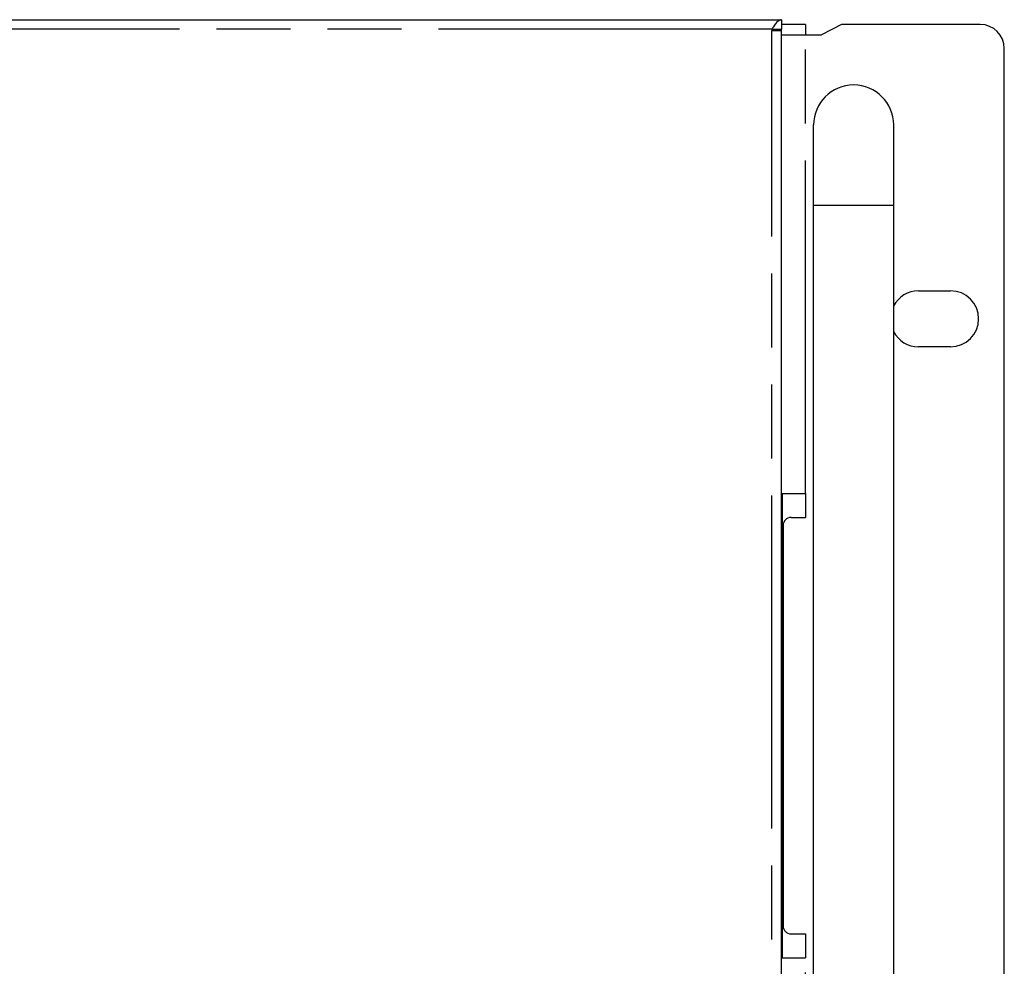
# Model space of a CAD drawing. Units: millimetres. Extents: x 1760 to 2796, y -895 to 572.
# Drawn here: x 2409 to 2532, y -737 to -619 of the extents above; entities that cross this region are included whole.
import ezdxf

# ---------------------------------------------------------------- set-up
doc = ezdxf.new("R2010")
doc.units = ezdxf.units.MM
doc.header["$LTSCALE"] = 92.4
doc.linetypes.add('PHANTOM', pattern=[0.8, 0.45, -0.05, 0.1, -0.05, 0.1, -0.05])
doc.layers.get('0').update_dxf_attribs({"linetype": 'CONTINUOUS'})
doc.layers.add('DEFAULT_3', color=7, linetype='PHANTOM')

msp = doc.modelspace()

# ---------------------------------------------------------------- linework, layer by layer
at = {"color": 3}
for p, q in [((2077.407, -619.167), (2504.207, -619.167)), ((2503.007, -620.367), (2503.007, -620.567)), ((2504.207, -794.067), (2504.207, -620.367)), ((2511.707, -619.767), (2509.207, -621.067)), ((2529.007, -619.767), (2511.707, -619.767)), ((2504.207, -620.567), (2503.007, -620.567)), ((2504.207, -621.067), (2509.207, -621.067)), ((2532.007, -791.867), (2532.007, -622.767)), ((2521.307, -653.017), (2525.307, -653.017)), ((2525.307, -660.017), (2521.307, -660.017)), ((2504.207, -678.317), (2507.207, -678.317)), ((2504.307, -678.317), (2504.307, -736.317)), ((2507.207, -678.317), (2507.207, -681.317)), ((2505.407, -681.317), (2507.207, -681.317)), ((2504.407, -682.317), (2504.407, -732.317)), ((2505.407, -733.317), (2507.207, -733.317)), ((2507.207, -733.317), (2507.207, -736.317)), ((2504.207, -736.317), (2507.207, -736.317))]:
    msp.add_line(p, q, dxfattribs=at)
at = {"color": 7}
for p, q in [((2503.007, -620.367), (2504.207, -620.367)), ((2504.207, -619.167), (2504.207, -620.367)), ((2507.207, -619.767), (2504.207, -619.767)), ((2507.207, -619.767), (2507.207, -621.067)), ((2508.207, -782.317), (2508.207, -632.317)), ((2518.207, -782.317), (2518.207, -632.317))]:
    msp.add_line(p, q, dxfattribs=at)
at = {"color": 3}
for centre, radius, start, end in [((2509.385, -624.096), 7.381, 145.42674, 145.87387), ((2529.007, -622.767), 3, 0, 90), ((2521.307, -656.517), 3.5, 90, 152.9398), ((2525.307, -656.517), 3.5, 270, 90), ((2521.307, -656.517), 3.5, 207.0602, 270), ((2505.407, -682.317), 1, 90, 180), ((2505.407, -732.317), 1, 180, 270)]:
    msp.add_arc(centre, radius, start, end, dxfattribs=at)
at = {"color": 7}
msp.add_arc((2513.207, -632.317), 5, 0, 180, dxfattribs=at)
at = {"color": 3}
msp.add_open_spline([(2503.275, -619.955), (2503.183, -620.091), (2503.095, -620.229), (2503.007, -620.367)], degree=3, dxfattribs=at)
msp.add_open_spline([(2504.207, -619.167), (2504.13, -619.167), (2503.732, -619.276), (2503.49, -619.643), (2503.308, -619.907)], degree=3, knots=[0, 0, 0, 0, 0.1931379, 1, 1, 1, 1], dxfattribs=at)
at = {"layer": 'DEFAULT_3', "color": 3}
for p, q in [((2503.007, -620.367), (2078.607, -620.367)), ((2503.007, -794.067), (2503.007, -620.567)), ((2507.207, -678.317), (2507.207, -621.067)), ((2507.207, -793.567), (2507.207, -736.317))]:
    msp.add_line(p, q, dxfattribs=at)
at = {"layer": 'DEFAULT_3', "color": 7}
msp.add_line((2508.207, -642.317), (2518.207, -642.317), dxfattribs=at)

doc.saveas('drawing.dxf')
